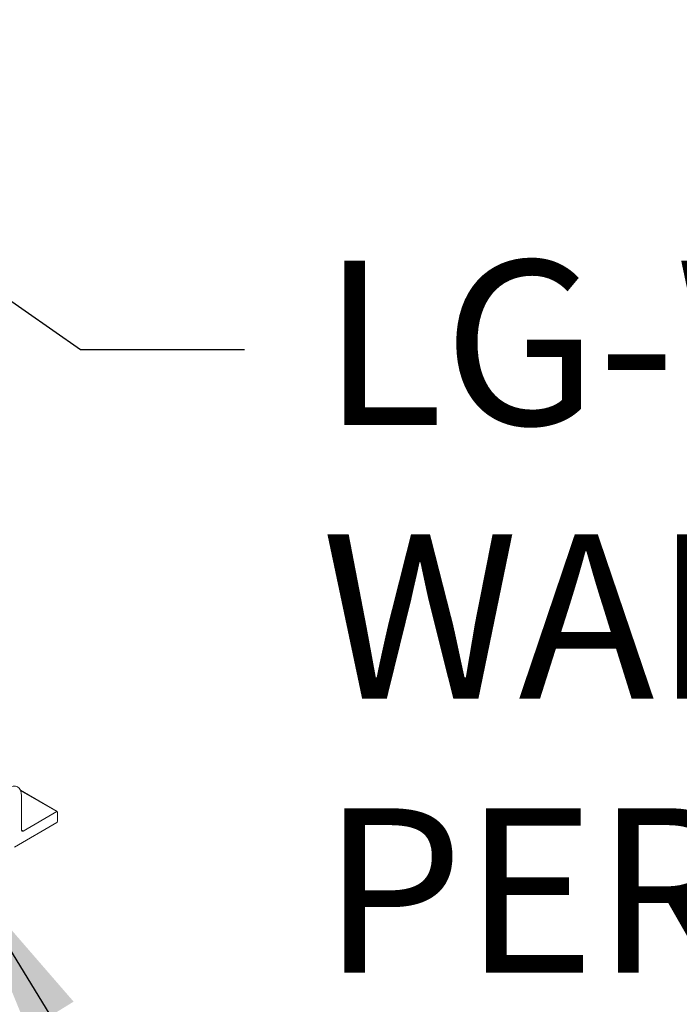
# Model space of a CAD drawing. Units: inches. Extents: x 3 to 259, y 3 to 12.
# Drawn here: x 193 to 193, y 9 to 9 of the extents above; entities that cross this region are included whole.
import ezdxf

# ---------------------------------------------------------------- set-up
doc = ezdxf.new("R2010")
doc.units = ezdxf.units.IN
doc.header["$MEASUREMENT"] = 0
doc.layers.get('0').update_dxf_attribs({"linetype": 'CONTINUOUS'})
doc.layers.add('DETAIL', color=1, linetype='CONTINUOUS')
doc.layers.add('DIM', color=1, linetype='CONTINUOUS')
doc.styles.add('STD', font='arial.ttf')
doc.dimstyles.new('W-DIM8$7', dxfattribs={"dimscale": 8, "dimtxt": 0.125, "dimasz": 0.125, "dimexe": 0.14, "dimexo": 0.07, "dimgap": 0.09, "dimtad": 0, "dimtih": 1, "dimtoh": 1, "dimdec": 4, "dimzin": 3, "dimdsep": 46, "dimlunit": 4, "dimtxsty": 'STD', "dimcen": 0, "dimclrd": 256, "dimclre": 3, "dimclrt": 256, "dimadec": 0, "dimazin": 0, "dimtfac": 1, "dimtdec": 3, "dimtofl": 0, "dimtmove": 0, "dimatfit": 3, "dimfxl": 1, "dimfrac": 2, "dimtolj": 1, "dimtzin": 0, "dimarcsym": 1})

# ---------------------------------------------------------------- blocks, each defined once
blk = doc.blocks.new('WEB00120')
at = {"layer": 'DETAIL', "linetype": 'Continuous', "lineweight": 0, "extrusion": (-1.11022e-16, 0.816497, 0.57735)}
for p, q in [((69.3337, 31.0836), (69.5576, 30.9544)), ((69.335, 31.0807), (69.5543, 30.954)), ((69.3401, 30.8411), (69.3401, 31.0503)), ((69.5543, 30.954), (69.3494, 30.8358)), ((69.5589, 30.895), (69.5589, 30.9514)), ((69.2966, 30.7382), (69.5543, 30.887)), ((69.3401, 30.8411), (69.3494, 30.8358))]:
    blk.add_line(p, q, dxfattribs=at)
at = {"layer": 'DETAIL', "linetype": 'Continuous', "lineweight": 0}
for centre, major_axis, start_param, end_param in [((69.2565, 31.002), (0.0591, 0.1024), -0.785398, 0.769488), ((69.5543, 30.9487), (0.00329, 0.00569), -0.785398, 0.785398), ((69.5543, 30.8924), (0.00329, 0.00569), -2.356194, -0.785398)]:
    blk.add_ellipse(centre, major_axis=major_axis, ratio=0.577352, start_param=start_param, end_param=end_param, dxfattribs=at)
at = {"layer": 'DETAIL', "linetype": 'Continuous', "lineweight": 0, "extrusion": (7.21111e-17, -4.16334e-17, -1)}
blk.add_ellipse((69.3494, 30.8465), major_axis=(-0.0066, -0.0114), ratio=0.577352, start_param=-0.785398, end_param=0.785398, dxfattribs=at)
at = {"layer": 'DIM', "annotation_type": 0, "has_hookline": 1, "hookline_direction": 0, "text_width": 8.8363}
blk.add_leader([(66.7973, 35.789), (69.6985, 33.7659), (70.6985, 33.7659)], dimstyle='W-DIM8$7', dxfattribs=at)
at = {"layer": 'DIM', "insert": (71.1676, 34.3075), "char_height": 1, "attachment_point": 1, "style": 'STD', "bg_fill": 2}
blk.add_mtext('LG-WA-4\\PWALL ANGLE\\PPERIMETER ', dxfattribs=at)
at = {"layer": 'DIM', "annotation_type": 0, "has_hookline": 1, "hookline_direction": 0, "text_width": 7.9284}
blk.add_leader([(68.9935, 30.5632), (70.5456, 28.0393), (71.5456, 28.0393)], dimstyle='W-DIM8$7', dxfattribs=at)

msp = doc.modelspace()

# ---------------------------------------------------------------- block references
at = {"xscale": 0.125, "yscale": 0.125, "zscale": 0.125}
msp.add_blockref('WEB00120', (184.19055, 4.8709), dxfattribs=at)

doc.saveas('drawing.dxf')
